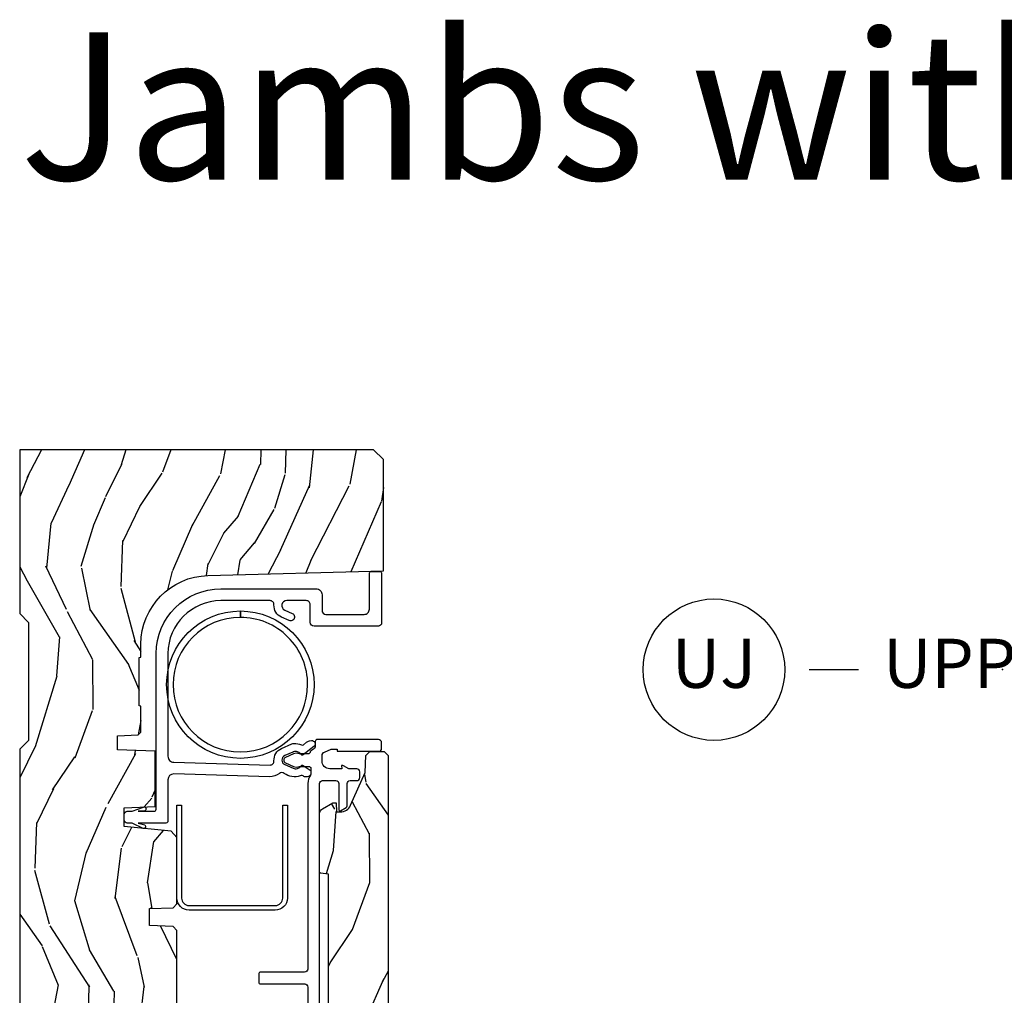
# Model space of a CAD drawing. Units: inches. Extents: x 1 to 231, y 1 to 103.
# Drawn here: x 200 to 205, y 17 to 22 of the extents above; entities that cross this region are included whole.
import ezdxf

# ---------------------------------------------------------------- set-up
doc = ezdxf.new("R2010")
doc.units = ezdxf.units.IN
doc.header["$MEASUREMENT"] = 0
doc.layers.add('ZP-ANNO-NPLT', color=7, linetype='Continuous', plot=False)
for name, color, linetype in [('ZP-ANNO-TEXT', 255, 'Continuous'), ('ZP-ANNO-TITL', 44, 'Continuous'), ('ZP-SECT-ALUM', 63, 'Continuous'), ('ZP-SECT-VINL', 130, 'Continuous'), ('ZP-SECT-WDHA', 11, 'Continuous'), ('ZP-SECT-WOOD', 104, 'Continuous')]:
    doc.layers.add(name, color=color, linetype=linetype)
doc.styles.get("Standard").update_dxf_attribs({"font": 'arial.ttf'})

# ---------------------------------------------------------------- blocks, each defined once
blk = doc.blocks.new('CS AS RES W M6 MH PT (1 1-16 TP IG) V UJ')
at = {"layer": 'ZP-SECT-WDHA'}
h = blk.add_hatch(dxfattribs=at)
h.set_pattern_fill('WOOD3', color=256, scale=1.5, angle=163, pattern_type=2)
h.set_pattern_definition([(158.2363999999999, (11.39957249193173, 9.482407292829294), (15.34047598717625, -6.258578530850846), [0.1806239999999999, -17.88176849999999]), (174.3099, (11.23182321142923, 9.549378771018821), (-6.176386133471951, 0.3197768208511085), [0.2294564999999999, -7.419073499999997]), (208, (11.00349791462503, 9.572128690563105), (-0.4385576927952808, -1.43445757783581), [0.1697055, -1.951614]), (209.8476, (10.85365673934274, 9.492456724414266), (-26.66076621662361, -15.37704643483196), [0.3289755, -32.5685925]), (175.9946, (10.56831896011761, 9.328727216545756), (13.78722935860146, -1.078107557430151), [0.2001255, -19.8123705]), (163, (10.36868280599231, 9.342705984948353), (-1.873014691028657, -0.995899576860449), [0.3749999999999999, -1.124999999999999]), (153.5377, (10.01006852250611, 9.452345374219377), (6.733730038538248, -3.627242589440659), [0.1824825, -8.941660500000001]), (157.2894000000001, (11.28116195151904, 9.09510386666426), (12.47155524488955, -5.381476780703682), [0.1507485, -14.9240655]), (163, (11.14210181369543, 9.153304193712115), (-1.873014691028657, -0.995899576860449), [0.2249999999999999, -1.274999999999999]), (191.3008, (10.92693324360374, 9.219087827274734), (-18.4103707072556, -3.782624545679799), [0.2214719999999999, -21.92576249999999]), (215.125, (10.70975478719504, 9.175688310319543), (7.930618601335744, 5.418053331633461), [0.3420524999999999, -16.7605785]), (202.2893999999999, (10.42999042816768, 8.978884084201297), (-10.79953134511282, -4.540939518714813), [0.2131905, -21.10581599999999]), (169.3402, (10.2327299632962, 8.898024273425534), (-11.91421446416976, 2.074000795786815), [0.2716619999999997, -13.31141549999999]), (151.1113, (9.965756528044494, 8.94827549102179), (18.76671871212941, -10.44319112972878), [0.2912475, -28.8334845]), (156.2902000000001, (11.14520910882294, 8.650422155141442), (-12.47156076307502, 5.381466808179711), [0.2567579999999997, -25.41910499999998]), (166.3665, (10.91012254719408, 8.753666082524632), (-23.38987553565209, 5.582447755583295), [0.2554409999999998, -25.28863949999998]), (196.6901, (10.66187925885265, 8.813876295889486), (3.307471775873111, 0.5573441280125064), [0.2704169999999999, -5.137910999999998]), (210.4896, (10.40285493305254, 8.736214216057647), (-19.16869495722881, -11.39346941538461), [0.244182, -24.174048]), (177.9314, (10.19243774146855, 8.612320691263548), (-17.09470057611423, 0.5207663300749035), [0.232863, -23.0533995]), (163, (9.959726869093515, 8.62072603946838), (-1.873014691028657, -0.995899576860449), [0.1799999999999999, -1.319999999999999]), (150.0053999999999, (9.787592013020173, 8.673352946318474), (-12.03300125500769, 6.81592914348832), [0.2001255, -19.8123705]), (163, (11.02944556511323, 9.862217848295927), (-1.873014691028657, -0.995899576860449), [0, -1.499999999999999]), (26.15240000000009, (10.76283793279839, 9.70844733619603), (-27.65666051882778, -13.50404166398895), [0.3289755, -32.5685925]), (9.565100000000013, (10.61957715070804, 8.418989563209692), (1.873014057376663, 0.9959018244248071), [0.1341644999999999, -3.219937499999997]), (351.1301, (10.75187602370692, 8.441283244000758), (9.045299757582525, -1.196889034580398), [0.2121315, -10.394469]), (319.8014000000001, (10.96147117360084, 8.408574328687862), (6.295169588003106, -5.061703836227264), [0.114237, -11.3094225]), (189.5651, (10.76283793279839, 9.70844733619603), (-1.873014057376663, -0.9959018244248071), [0.1677044999999999, -3.186397499999998]), (169.7098, (10.59746434154971, 9.680580235207202), (13.34867051038989, -2.512570094476908), [0.2567579999999999, -25.419105]), (152.8753000000001, (10.34483547763744, 9.72644587723262), (-23.07009310300568, 11.75886166145777), [0.4266434999999998, -42.23774399999999]), (152.6952000000001, (11.44781382321099, 9.640197577563185), (-8.168188872250761, 4.065795547012331), [0.1677045, -16.602804]), (178.5241, (11.29879468961877, 9.717128051521328), (17.0947016397812, -0.5207653633798559), [0.2802225, -27.742089]), (205.8789, (11.01866452765455, 9.724345555099246), (23.91063445551294, 11.51223666353542), [0.286575, -28.3708845]), (197.6951999999999, (10.76082804648138, 9.599264185678223), (-17.41446977960067, -5.655639234629429), [0.237171, -23.479911]), (172.4623, (10.534878438931, 9.527175526044147), (-7.61084352057279, 0.7583336600202328), [0.2737245000000001, -8.85042]), (156.4181, (10.26351942810845, 9.563082172300952), (23.50866405819301, -10.32437429117951), [0.3925874999999999, -38.86617]), (154.8699, (11.33817443393997, 9.28158329407705), (8.168185208438233, -4.065801454359532), [0.2121314999999999, -10.39446899999999]), (174.3099, (11.1461215863294, 9.371670494747718), (-6.176386133471951, 0.3197768208511085), [0.2294564999999999, -7.419073499999997]), (205.5104, (10.9177962895252, 9.394420414292), (20.1646124159884, 9.520421093394994), [0.244182, -24.174048]), (208, (10.6974201021726, 9.289257036408188), (-0.4385576927952808, -1.43445757783581), [0.275772, -1.845549]), (180.3539999999999, (10.45392819233888, 9.159790091416326), (20.40217345484766, 0.0365715219210561), [0.2514465, -24.893136]), (159.6335000000001, (10.20248717305355, 9.158236443852559), (22.51275080535995, -8.451393476396518), [0.2554409999999999, -25.28863949999999]), (145.8972999999999, (9.9630150358538, 9.247135799896299), (-13.02890312756703, 8.688941267317915), [0.2040224999999999, -20.19818399999999]), (154.2538, (11.22853504466894, 8.922969010590919), (-9.602639587908103, 4.50436576298646), [0.1972934999999999, -19.53212549999998]), (177.9314, (11.05082676839782, 9.008670635690734), (-17.09470057611423, 0.5207663300749035), [0.232863, -23.0533995]), (195.0053999999999, (10.81811589602279, 9.017075983895566), (8.487957312089796, 2.110585664801452), [0.2830199999999999, -13.86795299999999]), (212.8991, (10.54474699888322, 8.943799479634578), (21.48027477854554, 13.82381323210138), [0.3725924999999998, -36.88663499999998]), (178.9454, (10.23190792160614, 8.741421833318569), (6.176386225989491, -0.3197733087357195), [0.218403, -10.701762]), (156.991, (10.01354162057055, 8.745441605952548), (-13.90601372437032, 5.820031616500521), [0.2865749999999999, -28.37088449999999]), (139.8014000000001, (9.749765916262731, 8.857456684477427), (-6.295169588003104, 5.061703836227264), [0.114237, -11.3094225]), (153.5377, (11.09696777754368, 8.49263187040755), (6.733730038538248, -3.627242589440659), [0.1824825, -8.941660500000001]), (173.008, (10.93360407261207, 8.57394791993653), (-16.65614447135545, 1.955213684031567), [0.2589405, -25.635075]), (200.4054, (10.67658963312897, 8.605468990622484), (-23.03351186825165, -8.643340678491786), [0.3210134999999998, -31.78038749999999]), (192.0546, (10.81427699502154, 9.928001481858544), (-11.79543072952547, -2.667925506549743), [0.154434, -15.289011]), (173.7843, (10.66324797511231, 9.895748805298894), (24.26698634350188, -2.713548505361961), [0.3206640000000001, -31.7456745]), (155.875, (10.34446967470063, 9.930467606928772), (9.602643678887933, -4.504357735567846), [0.3628019999999998, -11.73058499999999])])
edge = h.paths.add_edge_path()
edge.add_line((5.009104184870409, -1.850000000000008), (5.57550012215546, -1.850000000000008))
edge.add_line((5.57550012215546, -1.850000000000008), (5.625500122155472, -1.800000000000011))
edge.add_line((5.625500122155472, -1.800000000000011), (5.625500122155472, 0))
edge.add_line((5.625500122155472, 0), (4.791600122155443, 0))
edge.add_line((4.791600122155443, 0), (4.746600122155484, -0.0450000000000017))
edge.add_line((4.746600122155484, -0.0450000000000017), (4.146600122155462, -0.0450000000000017))
edge.add_line((4.146600122155462, -0.0450000000000017), (4.101600122155446, 0))
edge.add_line((4.101600122155446, 0), (1.77210012215545, 0))
edge.add_line((1.77210012215545, 0), (1.727100122155491, -0.0450000000000017))
edge.add_line((1.727100122155491, -0.0450000000000017), (1.127143550516791, -0.0450000000000017))
edge.add_line((1.127143550516791, -0.0450000000000017), (1.082143550516775, 0))
edge.add_line((1.082143550516775, 0), (0.9955001221554766, 0))
edge.add_line((0.9955001221554766, 0), (0.9955001221554766, -0.6967380630707254))
edge.add_line((0.9955001221554766, -0.6967380630707254), (1.015500122155458, -0.6967380630707254))
edge.add_arc((1.237893717063166, -0.9669992125984274), 0.3500000000000123, 89.99999999999892, 129.4504201578507, ccw=False)
edge.add_line((1.237893717063172, -0.6169992125984152), (1.303492758211689, -0.616999212598401))
edge.add_line((1.303492758211689, -0.616999212598401), (1.305256028018789, -0.606999212598396))
edge.add_line((1.305256028018789, -0.606999212598396), (1.551729488404589, -0.606999212598396))
edge.add_line((1.551729488404589, -0.606999212598396), (1.553492758211689, -0.616999212598401))
edge.add_line((1.553492758211689, -0.616999212598401), (1.684652288945812, -0.616999212598401))
edge.add_line((1.684652288945812, -0.616999212598401), (1.6998135711504, -0.6023581325617187))
edge.add_line((1.6998135711504, -0.6023581325617187), (1.703492758211666, -0.4969999999999857))
edge.add_line((1.703492758211666, -0.4969999999999857), (1.774794342821849, -0.4969999999999857))
edge.add_line((1.774794342821849, -0.4969999999999857), (1.78149913056427, -0.6890000000000072))
edge.add_line((1.78149913056427, -0.6890000000000072), (2.064290194244222, -0.6890000000000072))
edge.add_line((2.064290194244222, -0.6890000000000072), (2.069772755054373, -0.5320000000000107))
edge.add_line((2.069772755054373, -0.5320000000000107), (2.166263746247693, -0.5320000000000107))
edge.add_line((2.166263746247693, -0.5320000000000107), (2.189638593333256, -0.7700623348411569))
edge.add_line((2.189638593333256, -0.7700623348411569), (2.221571519829922, -0.8000000000000397))
edge.add_line((2.221571519829922, -0.8000000000000397), (2.558508314850769, -0.8000000000000397))
edge.add_line((2.558508314850769, -0.8000000000000397), (2.579206304784861, -0.780012183459661))
edge.add_line((2.579206304784861, -0.780012183459661), (2.583397212592501, -0.6600002859946983))
edge.add_line((2.583397212592501, -0.6600002859946983), (2.669601134031552, -0.6600002859946983))
edge.add_line((2.669601134031552, -0.6600002859946983), (2.673792041839192, -0.780012183459661))
edge.add_line((2.673792041839192, -0.780012183459661), (2.694490031773227, -0.8000000000000397))
edge.add_line((2.694490031773227, -0.8000000000000397), (3.17926570342405, -0.8000000000000397))
edge.add_line((3.17926570342405, -0.8000000000000397), (3.199963693358199, -0.7800121834595473))
edge.add_line((3.199963693358199, -0.7800121834595473), (3.204154601165839, -0.6600002859946983))
edge.add_line((3.204154601165839, -0.6600002859946983), (3.29035852260489, -0.6600002859946983))
edge.add_line((3.29035852260489, -0.6600002859946983), (3.29454943041253, -0.7800121834595473))
edge.add_line((3.29454943041253, -0.7800121834595473), (3.315247420346565, -0.7999999999999261))
edge.add_line((3.315247420346565, -0.7999999999999261), (3.652184215367526, -0.7999999999999261))
edge.add_line((3.652184215367526, -0.7999999999999261), (3.684117141864135, -0.7700623348411569))
edge.add_line((3.684117141864135, -0.7700623348411569), (3.707491988949527, -0.5320000000014318))
edge.add_line((3.707491988949527, -0.5320000000014318), (3.803982980142961, -0.5320000000014318))
edge.add_line((3.803982980142961, -0.5320000000014318), (3.809465540953169, -0.6889999999998935))
edge.add_line((3.809465540953169, -0.6889999999998935), (4.092256604633121, -0.6889999999998935))
edge.add_line((4.092256604633121, -0.6889999999998935), (4.098961392375542, -0.4969999999999857))
edge.add_line((4.098961392375542, -0.4969999999999857), (4.170262976985668, -0.4969999999999857))
edge.add_line((4.170262976985668, -0.4969999999999857), (4.173942164046934, -0.6023581325617187))
edge.add_line((4.173942164046934, -0.6023581325617187), (4.189103446251579, -0.616999212598401))
edge.add_line((4.189103446251579, -0.616999212598401), (4.320262976985702, -0.616999212598401))
edge.add_line((4.320262976985702, -0.616999212598401), (4.322026246792802, -0.606999212598396))
edge.add_line((4.322026246792802, -0.606999212598396), (4.568499707178602, -0.606999212598396))
edge.add_line((4.568499707178602, -0.606999212598396), (4.570262976985702, -0.616999212598401))
edge.add_line((4.570262976985702, -0.616999212598401), (4.635862018134218, -0.6169992125984152))
edge.add_arc((4.635862018134203, -0.9669992125983943), 0.3499999999999792, 1.4999999999976126, 89.9999999999975, ccw=False)
edge.add_line((4.985742081875628, -0.9578372806906543), (5.009104184870409, -1.850000000000008))
h = blk.add_hatch(dxfattribs=at)
h.set_pattern_fill('WOOD3', color=256, scale=1.5, angle=163, pattern_type=2)
h.set_pattern_definition([(158.2364, (4.13441640304876, -2.522564431423845), (15.34047598717625, -6.258578530850853), [0.1806239999999999, -17.88176849999998]), (174.3099, (3.966667122546255, -2.455592953234315), (-6.176386133471951, 0.3197768208511114), [0.2294565, -7.419073499999998]), (208, (3.738341825742054, -2.432843033690033), (-0.4385576927952814, -1.43445757783581), [0.1697055, -1.951614]), (209.8476, (3.588500650459764, -2.51251499983887), (-26.66076621662362, -15.37704643483194), [0.3289755, -32.5685925]), (175.9946, (3.303162871234633, -2.67624450770738), (13.78722935860146, -1.078107557430158), [0.2001255, -19.8123705]), (163, (3.103526717109332, -2.662265739304785), (-1.873014691028658, -0.9958995768604484), [0.375, -1.125]), (153.5376999999999, (2.744912433623198, -2.552626350033762), (6.733730038538246, -3.627242589440662), [0.1824825, -8.941660500000001]), (157.2893999999999, (4.016005862636063, -2.909867857588878), (12.47155524488955, -5.381476780703687), [0.1507485, -14.9240655]), (163, (3.876945724812458, -2.851667530541021), (-1.873014691028658, -0.9958995768604484), [0.225, -1.274999999999999]), (191.3008, (3.661777154720766, -2.785883896978404), (-18.4103707072556, -3.78262454567979), [0.2214719999999999, -21.92576249999999]), (215.125, (3.44459869831212, -2.829283413933595), (7.930618601335747, 5.418053331633458), [0.3420525, -16.7605785]), (202.2893999999999, (3.164834339284709, -3.026087640051841), (-10.79953134511282, -4.540939518714807), [0.2131905, -21.105816]), (169.3402, (2.967573874413233, -3.10694745082759), (-11.91421446416976, 2.074000795786821), [0.271662, -13.3114155]), (151.1113, (2.700600439161519, -3.056696233231349), (18.76671871212941, -10.44319112972879), [0.2912475, -28.8334845]), (156.2902000000001, (3.880053019940021, -3.354549569111696), (-12.47156076307502, 5.381466808179717), [0.2567579999999993, -25.41910499999996]), (166.3664999999999, (3.644966458311102, -3.251305641728507), (-23.38987553565208, 5.582447755583306), [0.2554409999999998, -25.28863949999998]), (196.6901, (3.396723169969675, -3.191095428363652), (3.307471775873111, 0.5573441280125048), [0.2704169999999999, -5.137910999999999]), (210.4896, (3.137698844169619, -3.268757508195491), (-19.16869495722882, -11.39346941538461), [0.244182, -24.174048]), (177.9314, (2.927281652585577, -3.39265103298959), (-17.09470057611423, 0.5207663300749106), [0.232863, -23.0533995]), (163, (2.69457078021054, -3.384245684784744), (-1.873014691028658, -0.9958995768604484), [0.18, -1.32]), (150.0053999999999, (2.522435924137198, -3.331618777934664), (-12.03300125500769, 6.815929143488325), [0.2001255, -19.8123705]), (163, (3.76428947623026, -2.142753875957197), (-1.873014691028658, -0.9958995768604484), [0, -1.5]), (26.15239999999999, (3.497681843915415, -2.296524388057108), (-27.65666051882779, -13.50404166398894), [0.3289754999999994, -32.56859249999993]), (9.565100000000001, (3.354421061825064, -3.585982161043432), (1.873014057376663, 0.9959018244248062), [0.1341644999999999, -3.219937499999998]), (351.1301, (3.486719934824009, -3.56368848025238), (9.045299757582521, -1.196889034580403), [0.2121315, -10.394469]), (319.8014, (3.696315084717923, -3.596397395565261), (6.295169588003104, -5.061703836227267), [0.114237, -11.30942249999999]), (189.5651, (3.497681843915415, -2.296524388057108), (-1.873014057376663, -0.995901824424806), [0.1677044999999996, -3.186397499999994]), (169.7098, (3.332308252666734, -2.324391489045922), (13.34867051038989, -2.512570094476914), [0.2567579999999998, -25.41910499999999]), (152.8752999999999, (3.07967938875447, -2.278525847020517), (-23.07009310300568, 11.75886166145778), [0.4266434999999999, -42.23774399999999]), (152.6952, (4.182657734328017, -2.364774146689953), (-8.16818887225076, 4.065795547012335), [0.1677044999999996, -16.60280399999995]), (178.5241, (4.033638600735798, -2.28784367273181), (17.0947016397812, -0.520765363379863), [0.2802225, -27.742089]), (205.8789, (3.753508438771575, -2.28062616915389), (23.91063445551294, 11.51223666353541), [0.286575, -28.3708845]), (197.6951999999999, (3.495671957598403, -2.405707538574915), (-17.41446977960068, -5.655639234629422), [0.237171, -23.479911]), (172.4623, (3.269722350048027, -2.477796198208991), (-7.61084352057279, 0.7583336600202364), [0.2737245000000001, -8.85042]), (156.4180999999999, (2.998363339225534, -2.441889551952186), (23.508664058193, -10.32437429117952), [0.3925874999999999, -38.86616999999998]), (154.8699, (4.073018345056993, -2.723388430176086), (8.168185208438233, -4.065801454359537), [0.2121315, -10.394469]), (174.3099, (3.880965497446425, -2.63330122950542), (-6.176386133471951, 0.3197768208511114), [0.2294565, -7.419073499999998]), (205.5104, (3.652640200642224, -2.610551309961138), (20.16461241598841, 9.520421093394985), [0.2441819999999997, -24.17404799999996]), (208, (3.432264013289625, -2.71571468784495), (-0.4385576927952814, -1.43445757783581), [0.275772, -1.845549]), (180.3539999999999, (3.188772103455903, -2.845181632836812), (20.40217345484766, 0.0365715219210463), [0.2514465, -24.893136]), (159.6335000000001, (2.93733108417058, -2.846735280400579), (22.51275080535995, -8.45139347639653), [0.2554409999999994, -25.28863949999996]), (145.8972999999999, (2.697858946970825, -2.757835924356839), (-13.02890312756703, 8.68894126731792), [0.2040224999999999, -20.19818399999999]), (154.2538, (3.963378955785969, -3.08200271366222), (-9.6026395879081, 4.504365762986465), [0.1972934999999997, -19.53212549999996]), (177.9314, (3.785670679514851, -2.996301088562404), (-17.09470057611423, 0.5207663300749106), [0.232863, -23.0533995]), (195.0053999999999, (3.552959807139814, -2.987895740357572), (8.487957312089796, 2.110585664801448), [0.2830199999999999, -13.867953]), (212.8991, (3.279590910000308, -3.06117224461856), (21.48027477854555, 13.82381323210137), [0.3725924999999999, -36.88663499999999]), (178.9454, (2.966751832723161, -3.263549890934569), (6.176386225989491, -0.3197733087357224), [0.218403, -10.701762]), (156.991, (2.748385531687574, -3.259530118300588), (-13.90601372437031, 5.820031616500527), [0.2865749999999998, -28.37088449999999]), (139.8013999999999, (2.484609827379813, -3.147515039775711), (-6.295169588003101, 5.061703836227268), [0.114237, -11.30942249999999]), (153.5376999999999, (3.831811688660764, -3.512339853845588), (6.733730038538246, -3.627242589440662), [0.1824825, -8.941660500000001]), (173.008, (3.668447983729095, -3.431023804316609), (-16.65614447135545, 1.955213684031575), [0.2589405, -25.635075]), (200.4054, (3.411433544245994, -3.39950273363064), (-23.03351186825166, -8.643340678491777), [0.3210134999999994, -31.78038749999996]), (192.0546, (3.549120906138568, -2.076970242394594), (-11.79543072952547, -2.667925506549738), [0.154434, -15.289011]), (173.7842999999999, (3.398091886229394, -2.109222918954245), (24.26698634350188, -2.713548505361973), [0.3206639999999996, -31.74567449999997]), (155.875, (3.079313585817658, -2.074504117324366), (9.602643678887931, -4.50435773556785), [0.3628019999999994, -11.73058499999998])])
edge = h.paths.add_edge_path()
edge.add_line((3.466302965669228, -1.570806508428873), (3.469909215810787, -1.529587069310935))
edge.add_line((3.469909215810787, -1.529587069310935), (3.473689776692822, -1.525806508428871))
edge.add_line((3.473689776692822, -1.525806508428871), (3.772893952469587, -1.525806508428871))
edge.add_arc((3.772788183149333, -1.555806321975805), 0.0299999999999987, 29.908930054146992, 89.7979950597549, ccw=False)
edge.add_line((3.798792754489795, -1.540847636559007), (3.82850276881885, -1.592306508428876))
edge.add_line((3.82850276881885, -1.592306508428876), (3.82850276881885, -1.609993516302878))
edge.add_line((3.82850276881885, -1.609993516302878), (3.782262611338524, -1.611608181657217))
edge.add_line((3.782262611338524, -1.611608181657217), (3.782262611338524, -1.63085597543997))
edge.add_arc((3.839921261279003, -1.631078619725511), 0.0576590798004673, 179.7787580093309, 245.8554997692262)
edge.add_line((3.816336430881449, -1.683693496505327), (3.982738497165257, -1.757893614728075))
edge.add_line((3.982738497165257, -1.757893614728075), (4.069183871181053, -1.760912315515483))
edge.add_line((4.069183871181053, -1.760912315515483), (4.0892749144881, -1.781694303704455))
edge.add_line((4.0892749144881, -1.781694303704455), (4.0892749144881, -1.854306508428862))
edge.add_line((4.0892749144881, -1.854306508428862), (4.069274914488119, -1.874306508428873))
edge.add_line((4.069274914488119, -1.874306508428873), (1.982504737322756, -1.874306508428873))
edge.add_line((1.982504737322756, -1.874306508428873), (1.982504737322756, -1.724613102917061))
edge.add_line((1.982504737322756, -1.724613102917061), (2.076704659738936, -1.682608240739924))
edge.add_arc((2.064487086063432, -1.65520877188586), 0.0300000000000199, 294.0323548346531, 359.9999999999593)
edge.add_line((2.094487086063452, -1.655208771885881), (2.094487512913303, -1.65520906748398))
edge.add_line((2.094487512913303, -1.65520906748398), (2.094487512913303, -1.612830622602089))
edge.add_line((2.094487512913303, -1.612830622602089), (2.031970780629819, -1.610647059609974))
edge.add_line((2.031970780629819, -1.610647059609974), (2.011941745196793, -1.592306508428862))
edge.add_line((2.011941745196793, -1.592306508428862), (2.011941745196793, -1.54630650842887))
edge.add_line((2.011941745196793, -1.54630650842887), (2.032441745196763, -1.525806508428871))
edge.add_line((2.032441745196763, -1.525806508428871), (2.334990465669193, -1.525806508428871))
edge.add_line((2.334990465669193, -1.525806508428871), (2.338927473543208, -1.570806508428873))
edge.add_line((2.338927473543208, -1.570806508428873), (3.466302965669228, -1.570806508428873))
at = {"layer": 'ZP-SECT-ALUM', "linetype": 'Continuous', "flags": 128}
for points in [[(4.43008675466649, -0.7474786200547358, -0.4142135623730895), (4.805086910641193, -1.122478776029439), (4.772586890364493, -1.122478776029439, 0.4142135623730951), (4.43008674790758, -0.77997863357254, 1), (4.43008674790758, -1.464978918486337, 0.4142135623730951), (4.772586890364493, -1.122478776029439), (4.805086910641193, -1.122478776029439, -0.4142135623731006), (4.43008675466649, -1.497478932004156, -1)], [(3.344288723257022, -0.8000004921261449), (3.81718074443529, -0.8000004921261449), (3.81718074443529, -0.8240004921261459), (3.344265252228069, -0.8240004921261459, 0.4141194278601422), (3.306180744435323, -0.8619035532899914), (3.306180744435323, -1.299903553289993, 0.4149602109801591), (3.34418062102884, -1.338000397883391), (3.81718074443529, -1.338000492126155), (3.81718074443529, -1.362000492126156), (3.34418062102884, -1.362000397883392, -0.4147980660667138), (3.282180744435322, -1.299876695072185), (3.282180744435322, -0.861876695073974, -0.41413986570537)]]:
    blk.add_lwpolyline(points, format="xyb", close=True, dxfattribs=at)
at = {"layer": 'ZP-SECT-VINL', "flags": 128}
blk.add_lwpolyline([(4.837704389107557, -1.47799999293602, 0.4142135623730955), (4.857703715447996, -1.458000666595552), (4.857704181361043, -1.458000984253402), (4.85770371380056, -1.358492725594174, 0.8075069263725572), (4.809921416333963, -1.348198685554535), (4.792874644549272, -1.38652847379484, -1.002795291785608), (4.756371725290193, -1.370172303347715), (4.773384773170164, -1.331917097876129, -0.3116534712972379), (4.836527237425116, -1.293605277452741, 0.431559489422931), (4.857703704927985, -1.2736399116894), (4.857704181361043, -1.27364025590694), (4.857703713262026, -1.024000041332101, 0.4134308686962748), (4.588425406918247, -0.7540009842533948), (4.065855211989457, -0.7540009842533948, 0.4150595231546353), (4.035703197109057, -0.7839351346409842), (4.02093962864518, -1.273580719908252, 0.4324383738423751), (4.042116010794757, -1.29360534054534, -0.3124068088130083), (4.105331225768395, -1.33208014880374), (4.128353713780143, -1.383848074540466, -0.096376917197173), (4.130896964455985, -1.395021071329935, -0.1150264453423355), (4.123327226819128, -1.432869814843101, 0.2790332030560649), (4.124544055722822, -1.443153157377125), (4.137507085089282, -1.459637180384262, -0.128567438762302), (4.14352452513151, -1.473570552056528), (4.145181736037102, -1.484393124871431, -0.7742827891774585), (4.116016359543664, -1.497017484986983), (4.07276022026707, -1.442013085394123, -0.1850355606458094), (4.071025102544751, -1.43507021610894, 0.1612870718511712), (4.08836594310145, -1.412710956453892, 0.1715728752537164), (4.088365943769133, -1.392710956453882, 0.0191419027303319), (4.087094418012441, -1.389509973766266), (4.068782468293591, -1.348334019944317, 0.6473535558465966), (4.023164455184371, -1.348182810680398), (4.004386006529216, -1.390520160643873, 0.1918800419979907), (4.003513129359077, -1.4127109536211, 0.1612870720814099), (4.020853968456378, -1.435070214456501, -0.185041995814742), (4.019118707478526, -1.442013287493338), (3.994498314552402, -1.47717485007719, -0.2447170810518103), (3.986306788112415, -1.481439095198396), (3.977939601668708, -1.481439095198396, -0.4151842345258137), (3.960939628645178, -1.464382614665638), (3.960939628645178, -1.452475349420652, -0.1681657625228302), (3.963055227871166, -1.446285258408167, 0.2608544274565868), (3.96614209495209, -1.4269918068956, -0.2565808304672416), (3.978331763455287, -1.346055537578692, 0.3393830570837703), (3.978284508109766, -1.321709178694945, -0.1659386411182977), (3.960939628645178, -1.270643349389601), (3.975703125683253, -0.7839999065801351, 0.4134828026751064), (3.945777994029185, -0.7540000000014118), (3.735703130846502, -0.7539998995694362, -0.4152798192976483), (3.725703197109055, -0.7439635091388938), (3.725703197109055, -0.6031550196864544), (3.716208619768735, -0.6365006550357464, -0.7988539907840029), (3.698000245950083, -0.6286691457669918), (3.725703197109055, -0.5720403543321311), (3.725703197109055, -0.5469576623874844, -0.4140625928374737), (3.740737703238949, -0.5320000000014318), (3.77073726585354, -0.5320000000014318, -0.4135473205995078), (3.785703137472182, -0.546999961176482), (3.785703197109057, -0.5720403543321311), (3.807063615912625, -0.630454964293449, -1), (3.788715007497444, -0.6362945655656916), (3.785703197109057, -0.6031550196864544), (3.785703197109057, -0.6839641261865382, 0.4152633794174837), (3.795703126684827, -0.6939999620111053), (4.588265138958888, -0.6940004925028802, -0.413715334395112), (4.917703718042389, -1.024000041332101), (4.917703701884306, -1.508003260319185, -0.4142138427490288), (4.887704466515401, -1.538002524405243), (4.807825976745903, -1.53800295209993, 0.4141424936172326), (4.78770418136105, -1.557874171280104), (4.78770418136105, -1.752833802647586, 0.415867599010384), (4.813722751522618, -1.778999635761181), (4.996072088124321, -1.779000000157395, -0.4119262276456548), (5.005993983788698, -1.788999747607476), (5.00599398238279, -1.830999812695836, -0.4142139792349401), (4.995993929502162, -1.840999879809146), (4.743722057069987, -1.840999938644017, -0.4152762472350632), (4.727703197109065, -1.824922890076834), (4.727703197109065, -1.49793771194183, -0.4135047514827022), (4.747715616136872, -1.478000000001429)], format="xyb", close=True, dxfattribs=at)
at = {"layer": 'ZP-SECT-VINL', "linetype": 'Continuous', "flags": 128}
blk.add_lwpolyline([(1.946917921243823, -1.525806321975807), (3.927031934158151, -1.525806508435877, -0.4127539144806844), (3.941957142664989, -1.540806321975807), (3.941957142664875, -1.608806260053214, -0.4142147714872843), (3.926957142665003, -1.623806321975791), (3.792802008588409, -1.623806508369241, 0.5786640194873561), (3.78841701725031, -1.631285961602102), (3.805429930690422, -1.660752923469075, 0.2695991096102923), (3.814120795645465, -1.665806321975793), (3.927031957449401, -1.665806508552023, -0.4127534601538434), (3.941957142664989, -1.680806321975794), (3.941957422627808, -1.71496013485941, 0.4160041877115636), (3.956957142665032, -1.730051779858541), (3.986956992947511, -1.730051779857788, 0.4142164857790969), (4.001957142664366, -1.715051779858526), (4.001957423381497, -1.715052079295006), (4.001957423381497, -1.673924126539091), (4.017617384101811, -1.646799494840223, 0.1316531385749791), (4.018957142665328, -1.641799473014089), (4.018957423381493, -1.641799618665075), (4.018957423381493, -1.636806508428861), (4.001957423381497, -1.637999913940674), (4.001957423381497, -1.577849615618163, -0.4144915152028024), (4.042144955606431, -1.537999913940666), (4.068719310711458, -1.537999913940666, -0.3055790150266832), (4.087175433273785, -1.550620324682952), (4.100957423381487, -1.585209067483972), (4.100957423381487, -1.614568319452487), (4.090957423381496, -1.614568319452487), (4.090957423381496, -1.825907704744949, 0.4160065978565559), (4.105957142665317, -1.840999473016822), (4.134956899399014, -1.840999473014974, 0.4142180155648397), (4.150957142664992, -1.824999473016816), (4.150957423381498, -1.824999913940672), (4.150957142664992, -1.513341592670371, 0.4117692469608269), (4.141040667903837, -1.503341941499726), (4.113409378987171, -1.503341592670366, -0.2470858207489328), (4.105182684380451, -1.499011857059599), (4.092075418647311, -1.48016403263621, 0.2467916476953715), (4.087957142669836, -1.477999483712565, -0.4164098699684891), (4.077957423381519, -1.467924556052366), (4.077957423381519, -1.421887187021553, 0.2119645391782662), (4.077937245024429, -1.393488100611349), (4.059662900842397, -1.352396945321487, 0.6472846966769361), (4.032293293954012, -1.352303567357708), (4.014004261586478, -1.393427048145937, 0.2124738611164525), (4.013957423381498, -1.421888454213458), (4.013957142669823, -1.471438611379099, -0.414213562373094), (4.003957142669833, -1.48143861137909), (3.976080767913401, -1.481438611378592, -0.1552783288154962), (3.970301429592666, -1.479599518508123, 0.1547049214886609), (3.927124378797032, -1.465806508428855), (2.982937531248182, -1.465806321975804, -0.4157045622452193), (2.966937738342153, -1.449724915812481), (2.966937531248163, -1.225806321975795, 0.4124261056430643), (2.95699859700278, -1.215806508428855), (2.916998597002759, -1.215806508428855, 0.414116890937376), (2.906937738401836, -1.225741955604064), (2.906937531248161, -1.449806336768247, -0.4142132915853268), (2.890937531248141, -1.465806321975804), (1.947085141162688, -1.465806508395857, 0.1558466606239597)], format="xyb", dxfattribs=at)
at = {"layer": 'ZP-SECT-WOOD'}
for points in [[(2.694490031773227, -0.8000000000000397), (3.17926570342405, -0.8000000000000397), (3.199963693358199, -0.7800121834595473), (3.204154601165839, -0.6600002859946983), (3.29035852260489, -0.6600002859946983), (3.29454943041253, -0.7800121834595473), (3.315247420346565, -0.7999999999999261), (3.652184215367526, -0.7999999999999261), (3.684117141864135, -0.7700623348411569), (3.707491988949527, -0.5320000000014318), (3.803982980142961, -0.5320000000014318), (3.809465540953169, -0.6889999999998935), (4.092256604633121, -0.6889999999998935), (4.098961392375542, -0.4969999999999857), (4.170262976985668, -0.4969999999999857), (4.173942164046934, -0.6023581325617187), (4.189103446251579, -0.616999212598401), (4.320262976985702, -0.616999212598401), (4.322026246792802, -0.606999212598396), (4.568499707178602, -0.606999212598396), (4.570262976985702, -0.616999212598401), (4.635862018134218, -0.6169992125984152, -0.4065662586440534), (4.985742081875628, -0.9578372806906543), (5.009104184870409, -1.850000000000008), (5.57550012215546, -1.850000000000008), (5.625500122155472, -1.800000000000011), (5.625500122155472, 0), (4.791600122155443, 0), (4.746600122155484, -0.0450000000000017), (4.146600122155462, -0.0450000000000017), (4.101600122155446, 0), (1.77210012215545, 0)], [(2.338927473543208, -1.570806508428873), (3.466302965669228, -1.570806508428873), (3.469909215810787, -1.529587069310935), (3.473689776692822, -1.525806508428871), (3.772893952469587, -1.525806508428871, -0.2674304615591085), (3.798792754489795, -1.540847636559007), (3.82850276881885, -1.592306508428876), (3.82850276881885, -1.609993516302878), (3.782262611338524, -1.611608181657217), (3.782262611338524, -1.63085597543997, 0.2965777606769446), (3.816336430881449, -1.683693496505327), (3.982738497165257, -1.757893614728075), (4.069183871181053, -1.760912315515483), (4.0892749144881, -1.781694303704455), (4.0892749144881, -1.854306508428862), (4.069274914488119, -1.874306508428873), (1.982504737322756, -1.874306508428873)]]:
    blk.add_lwpolyline(points, format="xyb", dxfattribs=at)
blk = doc.blocks.new('NG Cut Name Jamb Upper (UJ)')
at = {"layer": 'ZP-ANNO-NPLT'}
blk.add_point((0, 0), dxfattribs=at)
at = {"layer": 'ZP-ANNO-TITL'}
blk.add_lwpolyline([(-0.2457812499999989, 0), (-0.183281249999999, 0)], dxfattribs=at)
blk.add_circle((-0.3670312500000006, 0), 0.09, dxfattribs=at)
at = {"layer": 'ZP-ANNO-TITL', "char_height": 0.0625}
for s, insert, width, attachment_point in [('UJ', (-0.3670312500000006, 0), 0.1375, 5), ('UPPER JAMBS', (-0.1520312499999989, 0), 1.125, 4)]:
    blk.add_mtext(s, dxfattribs=dict(at, insert=insert, width=width, attachment_point=attachment_point))

msp = doc.modelspace()

# ---------------------------------------------------------------- block references
at = {"rotation": 90}
msp.add_blockref('CS AS RES W M6 MH PT (1 1-16 TP IG) V UJ', (199.9999999999999, 14.00000000000007), dxfattribs=at)
at = {"xscale": 3.999999999999999, "yscale": 3.999999999999999, "zscale": 3.999999999999999}
msp.add_blockref('NG Cut Name Jamb Upper (UJ)', (204.9999999999999, 18.5064253481867), dxfattribs=at)

# ---------------------------------------------------------------- texts
at = {"layer": 'ZP-ANNO-TEXT'}
msp.add_text('Jambs with NO Screens', height=0.75, dxfattribs=at).set_placement((199.9999999999999, 21.00000000000007))

doc.saveas('drawing.dxf')
